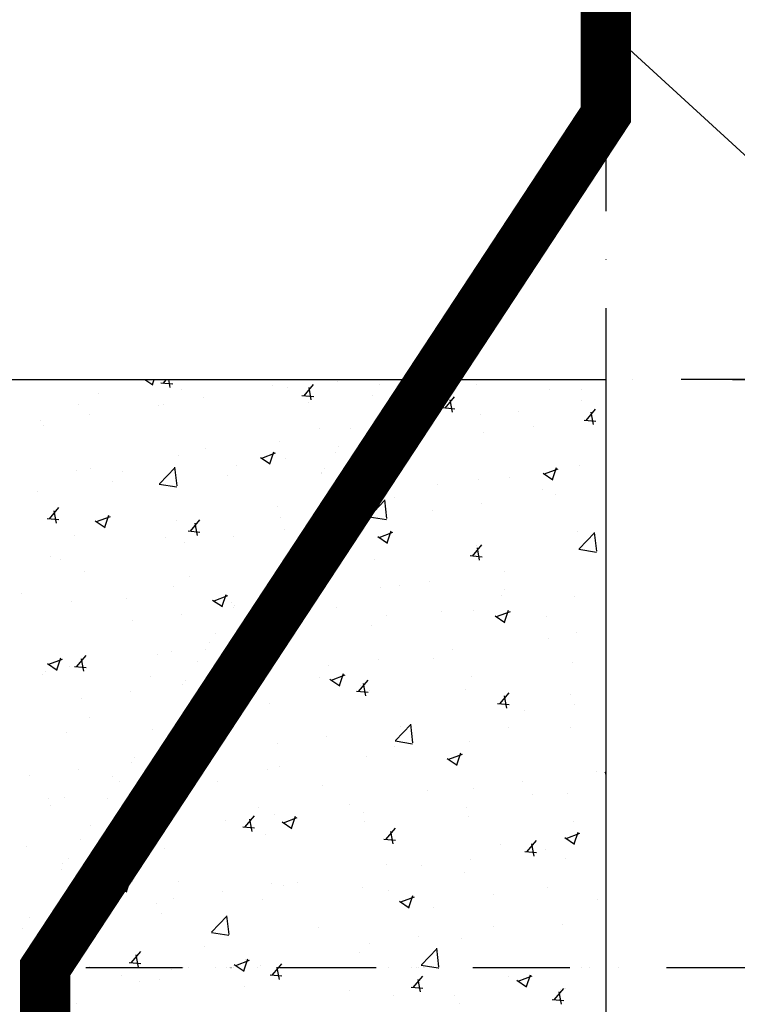
# Model space of a CAD drawing. Extents: x 4651206 to 5615524, y -1423098 to -1091047.
# Drawn here: x 5032018 to 5033873, y -1145707 to -1143165 of the extents above; entities that cross this region are included whole.
import ezdxf

# ---------------------------------------------------------------- set-up
doc = ezdxf.new("R2010")
doc.units = 0
doc.header["$LTSCALE"] = 1000
doc.header["$MEASUREMENT"] = 0
doc.linetypes.add('DASHDOT2', pattern=[0.5, 0.25, -0.125, 0, -0.125])
doc.layers.add('252', color=200, linetype='Continuous')
doc.styles.add('DIM_FONT', font='SIMPLEX', dxfattribs={"width": 0.8})
doc.styles.get("Standard").update_dxf_attribs({"font": 'gbenor.shx', "bigfont": 'gbcbig.shx'})
doc.dimstyles.new('DIMN', dxfattribs={"dimtxt": 300, "dimasz": 100, "dimexe": 250, "dimexo": 300, "dimgap": 150, "dimtad": 1, "dimdec": 0, "dimzin": 0, "dimdsep": 46, "dimtxsty": 'DIM_FONT', "dimblk": 'ARCHTICK', "dimcen": 0.09, "dimdle": 1, "dimclrt": 2, "dimazin": 2, "dimtfac": 1, "dimtdec": 0, "dimtix": 1, "dimtmove": 2, "dimatfit": 3, "dimldrblk": 'ARCHTICK', "dimfxl": 0, "dimtolj": 1, "dimtzin": 0, "dimarcsym": 0})

# ---------------------------------------------------------------- blocks, each defined once
blk = doc.blocks.new('_ArchTick')
at = {"color": 0, "linetype": 'ByBlock', "const_width": 0.4}
blk.add_lwpolyline([(-0.5, -0.5), (0.5, 0.5)], dxfattribs=at)
blk = doc.blocks.new('*D173')
at = {"color": 0, "lineweight": -2}
for p, q in [((5033833.2, -1138609.3), (5037422, -1138609.3)), ((5037172, -1144094.6), (5037172, -1138608.3)), ((5033860.4, -1144093.6), (5037422, -1144093.6))]:
    blk.add_line(p, q, dxfattribs=at)
at = {"layer": 'Defpoints', "color": 0}
for p in [(5033533.2, -1138609.3), (5037172, -1138609.3), (5033560.4, -1144093.6)]:
    blk.add_point(p, dxfattribs=at)
at = {"color": 0, "linetype": 'ByBlock', "lineweight": -2, "xscale": 100, "yscale": 100, "zscale": 100}
for p, rotation in [((5037172, -1138609.3), 90), ((5037172, -1144093.6), 270)]:
    blk.add_blockref('_ArchTick', p, dxfattribs=dict(at, rotation=rotation))
at = {"color": 2, "insert": (5036897, -1141351.5), "char_height": 250, "attachment_point": 5, "rotation": 90}
blk.add_mtext('\\A1;400', dxfattribs=at)
blk = doc.blocks.new('*X69')
at = {"layer": '252'}
for p, q in [((1078358.5, 23761.3), (1078358.5, 23761.3)), ((1078358.5, 23761.3), (1078358.5, 23761.3)), ((1078481.8, 23761.3), (1078481.8, 23761.3)), ((1078572.7, 23761.3), (1078572.7, 23761.3)), ((1078592.2, 23761.3), (1078592.2, 23761.3)), ((1078618.8, 23761.3), (1078618.8, 23761.3)), ((1078618.8, 23761.3), (1078618.8, 23761.3)), ((1078618.8, 23761.3), (1078618.8, 23761.3)), ((1078658, 23761.3), (1078678.7, 23747.3)), ((1078678, 23748.1), (1078682.4, 23761.3)), ((1078699.6, 23751.9), (1078729.9, 23749.3)), ((1078705.1, 23751), (1078713.7, 23761.3)), ((1078723.8, 23740.3), (1078719.9, 23761.3)), ((1078735, 23761.3), (1078735, 23761.3)), ((1078970.6, 23761.3), (1078970.6, 23761.3)), ((1078970.6, 23761.3), (1078970.6, 23761.3)), ((1078970.6, 23761.3), (1078970.6, 23761.3)), ((1078988.2, 23761.3), (1078988.2, 23761.3)), ((1079069.5, 23719.1), (1079094, 23748.3)), ((1079154.9, 23756.2), (1079154.9, 23756.2)), ((1079193.9, 23761.3), (1079193.9, 23761.3)), ((1079193.9, 23761.3), (1079193.9, 23761.3)), ((1079215.3, 23761.3), (1079215.3, 23761.3)), ((1079215.3, 23761.3), (1079215.3, 23761.3)), ((1079241.4, 23761.3), (1079241.4, 23761.3)), ((1079241.4, 23761.3), (1079241.4, 23761.3)), ((1079241.4, 23761.3), (1079241.4, 23761.3)), ((1079245, 23759), (1079245, 23759)), ((1079429.5, 23761.3), (1079429.5, 23761.3)), ((1079494.6, 23761.3), (1079494.6, 23761.3)), ((1079494.6, 23761.3), (1079494.6, 23761.3)), ((1079494.6, 23761.3), (1079494.6, 23761.3)), ((1079516.1, 23747.6), (1079516.1, 23747.6)), ((1079674.1, 23761.3), (1079674.1, 23761.3)), ((1079747.8, 23761.3), (1079747.8, 23761.3)), ((1079747.8, 23761.3), (1079747.8, 23761.3)), ((1079747.8, 23761.3), (1079747.8, 23761.3)), ((1079849.4, 23754.7), (1079849.4, 23754.7)), ((1079849.4, 23754.7), (1079849.4, 23754.7)), ((1078538.5, 23725.2), (1078538.5, 23725.2)), ((1078751.5, 23734.2), (1078751.5, 23734.2)), ((1078988.3, 23745.1), (1078988.3, 23745.1)), ((1079027.7, 23739.4), (1079027.7, 23739.4)), ((1079088.1, 23708.4), (1079082.3, 23740.3)), ((1079263.9, 23747), (1079263.9, 23747)), ((1079263.9, 23747), (1079263.9, 23747)), ((1079377.5, 23727.7), (1079377.5, 23727.7)), ((1079383.5, 23723.7), (1079408.7, 23706.6)), ((1079387.1, 23721.4), (1079422.7, 23735.1)), ((1079408, 23707.4), (1079418.3, 23738.1)), ((1079702.5, 23735.3), (1079702.5, 23735.3)), ((1079787.3, 23736.1), (1079787.3, 23736.1)), ((1078706.8, 23697.2), (1078706.8, 23697.2)), ((1078809.6, 23713.7), (1078809.6, 23713.7)), ((1079063.9, 23720), (1079094.3, 23717.4)), ((1079080.8, 23702.3), (1079080.8, 23702.3)), ((1079246.2, 23720.1), (1079246.2, 23720.1)), ((1079368.7, 23714.4), (1079368.7, 23714.4)), ((1079369, 23714.8), (1079369, 23714.8)), ((1079369, 23714.8), (1079369, 23714.8)), ((1079370.5, 23717.2), (1079370.5, 23717.2)), ((1079433.8, 23687.3), (1079458.3, 23716.4)), ((1079452.5, 23676.6), (1079446.6, 23708.4)), ((1079787.4, 23707.1), (1079787.4, 23707.1)), ((1078487.7, 23696), (1078487.7, 23696)), ((1078514.4, 23671.8), (1078514.4, 23671.8)), ((1078692, 23694.2), (1078692, 23694.2)), ((1079352.8, 23690.3), (1079352.8, 23690.3)), ((1079352.8, 23690.3), (1079352.8, 23690.3)), ((1079355.6, 23694.5), (1079355.6, 23694.5)), ((1079406.2, 23684.4), (1079406.2, 23684.4)), ((1079428.3, 23688.2), (1079458.7, 23685.5)), ((1079526.4, 23671.3), (1079526.4, 23671.3)), ((1079623.3, 23679.3), (1079623.3, 23679.3)), ((1079798.2, 23655.4), (1079822.7, 23684.6)), ((1079816.9, 23644.7), (1079811, 23676.5)), ((1079849.4, 23696.6), (1079849.4, 23696.6)), ((1079849.4, 23696.6), (1079849.4, 23696.6)), ((1078387.1, 23655.1), (1078387.1, 23655.1)), ((1079792.7, 23656.3), (1079823, 23653.6)), ((1079849.4, 23664.8), (1079849.4, 23664.8)), ((1079849.4, 23664.8), (1079849.4, 23664.8)), ((1078395.8, 23643.4), (1078395.8, 23643.4)), ((1079110, 23633.5), (1079110, 23633.5)), ((1079189.2, 23633.3), (1079189.2, 23633.3)), ((1079534.1, 23623.3), (1079534.1, 23623.3)), ((1079661.3, 23640.1), (1079661.3, 23640.1)), ((1079006.2, 23600.8), (1079006.2, 23600.8)), ((1079849.4, 23600.7), (1079849.4, 23600.7)), ((1078813.8, 23582.7), (1078813.8, 23582.7)), ((1078960.3, 23557.6), (1078995.8, 23571.3)), ((1078981.2, 23543.5), (1078991.5, 23574.2)), ((1079149.3, 23572.7), (1079149.3, 23572.7)), ((1079149.3, 23572.7), (1079149.3, 23572.7)), ((1079159.5, 23588.2), (1079159.5, 23588.2)), ((1079278.1, 23576.6), (1079278.1, 23576.6)), ((1079278.1, 23576.6), (1079278.1, 23576.6)), ((1079287.5, 23590.9), (1079287.5, 23590.9)), ((1079287.5, 23590.9), (1079287.5, 23590.9)), ((1079849.4, 23590.3), (1079849.4, 23590.3)), ((1079849.4, 23590.3), (1079849.4, 23590.3)), ((1078745.4, 23565.1), (1078745.4, 23565.1)), ((1078956.6, 23559.8), (1078981.9, 23542.8)), ((1079021.2, 23555.8), (1079021.2, 23555.8)), ((1078481.5, 23526.9), (1078481.5, 23526.9)), ((1078517.5, 23531.8), (1078517.5, 23531.8)), ((1078601.5, 23523.7), (1078601.5, 23523.7)), ((1078695.8, 23491.6), (1078735.4, 23532.8)), ((1078741.1, 23486), (1078735.5, 23534.2)), ((1078894, 23539.1), (1078894, 23539.1)), ((1079114.3, 23519.4), (1079114.3, 23519.4)), ((1079114.3, 23519.4), (1079114.3, 23519.4)), ((1079114.4, 23519.6), (1079114.4, 23519.6)), ((1079121.1, 23529.8), (1079121.1, 23529.8)), ((1079686.7, 23519.2), (1079712, 23502.1)), ((1079690.3, 23516.9), (1079725.9, 23530.6)), ((1079711.3, 23502.9), (1079721.6, 23533.6)), ((1079781.2, 23538), (1079781.2, 23538)), ((1079849.4, 23535.3), (1079849.4, 23535.3)), ((1078573.1, 23496.8), (1078573.1, 23496.8)), ((1078872.7, 23512.3), (1078872.7, 23512.3)), ((1079238.3, 23516), (1079238.3, 23516)), ((1079238.3, 23516), (1079238.3, 23516)), ((1079520.4, 23502.2), (1079520.4, 23502.2)), ((1079600.2, 23506.6), (1079600.2, 23506.6)), ((1078380.7, 23471.5), (1078380.7, 23471.5)), ((1078695.2, 23490.6), (1078740.4, 23483.6)), ((1079415, 23489.4), (1079415, 23489.4)), ((1079686.2, 23477.9), (1079686.2, 23477.9)), ((1079849.4, 23482.1), (1079849.4, 23482.1)), ((1079849.4, 23468.6), (1079849.4, 23468.6)), ((1079203.3, 23462.9), (1079203.3, 23462.9)), ((1079203.3, 23462.9), (1079203.3, 23462.9)), ((1079203.3, 23462.9), (1079203.3, 23462.9)), ((1079238, 23407.5), (1079277.5, 23448.8)), ((1079256.4, 23464.1), (1079256.4, 23464.1)), ((1079283.2, 23401.9), (1079277.6, 23450.1)), ((1079304, 23455.8), (1079304, 23455.8)), ((1079720.1, 23465), (1079720.1, 23465)), ((1078411.2, 23400.8), (1078435.7, 23430)), ((1078429.9, 23390.1), (1078424, 23421.9)), ((1079000, 23431.7), (1079000, 23431.7)), ((1079400.4, 23423), (1079400.4, 23423)), ((1079527.6, 23439.7), (1079527.6, 23439.7)), ((1079849.4, 23426), (1079849.4, 23426)), ((1079849.4, 23426), (1079849.4, 23426)), ((1078405.7, 23401.7), (1078436, 23399)), ((1078529.8, 23396), (1078555.1, 23378.9)), ((1078533.4, 23393.8), (1078569, 23407.4)), ((1078554.4, 23379.7), (1078564.7, 23410.4)), ((1078739.2, 23395.9), (1078739.2, 23395.9)), ((1078775.6, 23368.9), (1078800.1, 23398.1)), ((1079007.8, 23404.9), (1079007.8, 23404.9)), ((1079171.7, 23414.8), (1079171.7, 23414.8)), ((1079172.8, 23416.5), (1079172.8, 23416.5)), ((1079237.4, 23406.5), (1079282.6, 23399.5)), ((1078770, 23369.8), (1078800.4, 23367.1)), ((1078794.3, 23358.2), (1078788.4, 23390)), ((1079017.7, 23372.6), (1079017.7, 23372.6)), ((1079017.7, 23372.6), (1079017.7, 23372.6)), ((1079140, 23337), (1079164.4, 23366.2)), ((1079150.8, 23383.1), (1079150.8, 23383.1)), ((1079155.9, 23390.8), (1079155.9, 23390.8)), ((1079155.9, 23390.8), (1079155.9, 23390.8)), ((1079263.5, 23353.1), (1079299.1, 23366.7)), ((1079284.4, 23339), (1079294.7, 23369.7)), ((1079775, 23368.9), (1079775, 23368.9)), ((1078475.3, 23357.8), (1078475.3, 23357.8)), ((1078711.6, 23354), (1078711.6, 23354)), ((1078887.6, 23355.4), (1078887.6, 23355.4)), ((1079128.6, 23349.2), (1079128.6, 23349.2)), ((1079128.6, 23349.2), (1079128.6, 23349.2)), ((1079128.6, 23349.2), (1079128.6, 23349.2)), ((1079158.6, 23326.3), (1079152.7, 23358.2)), ((1079259.9, 23355.3), (1079285.1, 23338.3)), ((1079780.1, 23323.4), (1079819.7, 23364.7)), ((1079825.4, 23317.8), (1079819.8, 23366)), ((1078760.4, 23338.7), (1078760.4, 23338.7)), ((1079121.9, 23339), (1079121.9, 23339)), ((1079134.4, 23337.9), (1079164.8, 23335.3)), ((1079504.3, 23305.1), (1079528.8, 23334.3)), ((1079514.2, 23333.1), (1079514.2, 23333.1)), ((1079523, 23294.4), (1079517.1, 23326.3)), ((1079779.5, 23322.4), (1079824.7, 23315.4)), ((1078415.3, 23303.2), (1078415.3, 23303.2)), ((1078439.5, 23296.4), (1078439.5, 23296.4)), ((1079106, 23314.9), (1079106, 23314.9)), ((1079106, 23314.9), (1079106, 23314.9)), ((1079106, 23314.9), (1079106, 23314.9)), ((1079250.3, 23295), (1079250.3, 23295)), ((1079498.8, 23306), (1079529.1, 23303.4)), ((1079849.4, 23299.3), (1079849.4, 23299.3)), ((1079086.4, 23285.1), (1079086.4, 23285.1)), ((1079586.4, 23264.7), (1079586.4, 23264.7)), ((1078502.6, 23264.1), (1078502.6, 23264.1)), ((1078773.8, 23252.7), (1078773.8, 23252.7)), ((1079394, 23239.3), (1079394, 23239.3)), ((1079849.4, 23261.6), (1079849.4, 23261.6)), ((1079849.4, 23261.6), (1079849.4, 23261.6)), ((1078733, 23226.8), (1078733, 23226.8)), ((1079050.3, 23230.2), (1079050.3, 23230.2)), ((1079053.8, 23235.6), (1079053.8, 23235.6)), ((1079266.8, 23222.6), (1079266.8, 23222.6)), ((1079316.2, 23229.8), (1079316.2, 23229.8)), ((1079587.3, 23218.3), (1079587.3, 23218.3)), ((1078338.6, 23207.3), (1078338.6, 23207.3)), ((1078469.1, 23188.7), (1078469.1, 23188.7)), ((1078609.8, 23195.9), (1078609.8, 23195.9)), ((1078833, 23191.5), (1078858.3, 23174.4)), ((1078836.7, 23189.2), (1078872.2, 23202.9)), ((1078857.6, 23175.2), (1078867.9, 23205.9)), ((1079024.3, 23190.7), (1079024.3, 23190.7)), ((1079024.3, 23190.7), (1079024.3, 23190.7)), ((1079579.3, 23203.5), (1079579.3, 23203.5)), ((1079768.9, 23199.8), (1079768.9, 23199.8)), ((1078880.9, 23184.4), (1078880.9, 23184.4)), ((1078886.2, 23172.5), (1078886.2, 23172.5)), ((1078886.2, 23172.5), (1078886.2, 23172.5)), ((1078890.2, 23178.5), (1078890.2, 23178.5)), ((1079012.2, 23172.2), (1079012.2, 23172.2)), ((1079152, 23173), (1079152, 23173)), ((1079508, 23164), (1079508, 23164)), ((1079587.6, 23134.5), (1079597.9, 23165.2)), ((1078626.6, 23138.3), (1078626.6, 23138.3)), ((1078753.8, 23155.1), (1078753.8, 23155.1)), ((1079283, 23152.7), (1079283, 23152.7)), ((1079423.3, 23161.5), (1079423.3, 23161.5)), ((1079563.1, 23150.8), (1079588.4, 23133.7)), ((1079566.7, 23148.5), (1079602.3, 23162.2)), ((1079694.5, 23150), (1079694.5, 23150)), ((1078973.8, 23113.7), (1078973.8, 23113.7)), ((1078973.8, 23113.7), (1078973.8, 23113.7)), ((1078973.8, 23113.7), (1078973.8, 23113.7)), ((1078979.1, 23121.9), (1078979.1, 23121.9)), ((1078979.1, 23121.9), (1078979.1, 23121.9)), ((1079244.1, 23125.9), (1079244.1, 23125.9)), ((1078841.1, 23104), (1078841.1, 23104)), ((1078965.9, 23101.8), (1078965.9, 23101.8)), ((1078986.8, 23101.8), (1078986.8, 23101.8)), ((1078987.5, 23093.4), (1078987.5, 23093.4)), ((1079701.1, 23091.9), (1079701.1, 23091.9)), ((1079773.7, 23106.6), (1079773.7, 23106.6)), ((1079849.4, 23111.7), (1079849.4, 23111.7)), ((1079849.4, 23097.2), (1079849.4, 23097.2)), ((1079849.4, 23097.2), (1079849.4, 23097.2)), ((1078815.4, 23064.8), (1078815.4, 23064.8)), ((1078825.9, 23080.9), (1078825.9, 23080.9)), ((1079452.8, 23064.3), (1079452.8, 23064.3)), ((1078409.8, 23025.4), (1078445.4, 23039)), ((1078430.8, 23011.3), (1078441.1, 23042)), ((1078481.7, 23018.7), (1078506.2, 23047.9)), ((1078500.4, 23008), (1078494.5, 23039.8)), ((1078690.6, 23050.9), (1078690.6, 23050.9)), ((1078726.7, 23057.6), (1078726.7, 23057.6)), ((1078932.7, 23051.3), (1078932.7, 23051.3)), ((1078932.7, 23051.3), (1078932.7, 23051.3)), ((1078932.7, 23051.3), (1078932.7, 23051.3)), ((1079260.4, 23039), (1079260.4, 23039)), ((1079404.8, 23041.1), (1079404.8, 23041.1)), ((1079849.4, 23051.4), (1079849.4, 23051.4)), ((1078406.2, 23027.6), (1078431.5, 23010.6)), ((1078463, 23019.6), (1078463, 23019.6)), ((1078476.2, 23019.6), (1078506.5, 23016.9)), ((1078793.9, 23032.1), (1078793.9, 23032.1)), ((1079133.1, 23022.2), (1079133.1, 23022.2)), ((1079762.7, 23030.7), (1079762.7, 23030.7)), ((1078394.4, 23000), (1078394.4, 23000)), ((1078401.6, 23005.9), (1078401.6, 23005.9)), ((1078672.8, 22994.4), (1078672.8, 22994.4)), ((1078892.8, 22990.6), (1078892.8, 22990.6)), ((1078892.8, 22990.6), (1078892.8, 22990.6)), ((1078904.4, 23008.2), (1078904.4, 23008.2)), ((1078904.4, 23008.2), (1078904.4, 23008.2)), ((1079108.5, 22990.2), (1079108.5, 22990.2)), ((1079136.3, 22986.9), (1079161.5, 22969.9)), ((1079139.9, 22984.7), (1079175.5, 22998.3)), ((1079160.8, 22970.6), (1079171.1, 23001.3)), ((1079501.8, 22994.9), (1079501.8, 22994.9)), ((1078754.6, 22972.4), (1078754.6, 22972.4)), ((1078754.6, 22972.4), (1078754.6, 22972.4)), ((1078762.8, 22984.8), (1078762.8, 22984.8)), ((1078762.8, 22984.8), (1078762.8, 22984.8)), ((1078888.1, 22983.5), (1078888.1, 22983.5)), ((1078943.9, 22983), (1078943.9, 22983)), ((1079210.4, 22954.9), (1079234.9, 22984.1)), ((1079215.1, 22971.6), (1079215.1, 22971.6)), ((1079229.1, 22944.2), (1079223.2, 22976.1)), ((1079486.2, 22960.1), (1079486.2, 22960.1)), ((1078493, 22938), (1078493, 22938)), ((1078620.2, 22954.7), (1078620.2, 22954.7)), ((1079204.9, 22955.8), (1079235.3, 22953.1)), ((1079237.9, 22956.8), (1079237.9, 22956.8)), ((1079574.8, 22923), (1079599.3, 22952.2)), ((1079593.5, 22912.3), (1079587.6, 22944.2)), ((1079757.5, 22948.6), (1079757.5, 22948.6)), ((1079849.4, 22956.1), (1079849.4, 22956.1)), ((1078841.5, 22912.6), (1078841.5, 22912.6)), ((1078841.5, 22912.6), (1078841.5, 22912.6)), ((1078981.3, 22924.3), (1078981.3, 22924.3)), ((1079569.3, 22923.9), (1079599.6, 22921.3)), ((1079767.2, 22922.9), (1079767.2, 22922.9)), ((1079849.4, 22933.8), (1079849.4, 22933.8)), ((1079849.4, 22933.8), (1079849.4, 22933.8)), ((1079849.4, 22932.8), (1079849.4, 22932.8)), ((1079849.4, 22932.8), (1079849.4, 22932.8)), ((1078516.1, 22888.5), (1078516.1, 22888.5)), ((1078829.6, 22894.5), (1078829.6, 22894.5)), ((1078829.6, 22894.5), (1078829.6, 22894.5)), ((1078829.6, 22894.5), (1078829.6, 22894.5)), ((1078833.6, 22900.6), (1078833.6, 22900.6)), ((1079640, 22906.2), (1079640, 22906.2)), ((1079305.3, 22828.6), (1079344.9, 22869.8)), ((1079319.1, 22864), (1079319.1, 22864)), ((1079350.6, 22822.9), (1079345, 22871.2)), ((1079598.8, 22863.3), (1079598.8, 22863.3)), ((1079756.5, 22861.6), (1079756.5, 22861.6)), ((1078456.7, 22850.4), (1078456.7, 22850.4)), ((1078678, 22855.9), (1078678, 22855.9)), ((1078804.2, 22855.8), (1078804.2, 22855.8)), ((1079126.7, 22838.6), (1079126.7, 22838.6)), ((1078999.5, 22821.9), (1078999.5, 22821.9)), ((1079302.6, 22812.4), (1079302.6, 22812.4)), ((1079304.7, 22827.5), (1079349.9, 22820.5)), ((1079495.7, 22825.8), (1079495.7, 22825.8)), ((1078630.5, 22783.6), (1078630.5, 22783.6)), ((1078760.2, 22788.9), (1078760.2, 22788.9)), ((1078761.2, 22790.5), (1078761.2, 22790.5)), ((1078761.2, 22790.5), (1078761.2, 22790.5)), ((1079231.8, 22787.7), (1079231.8, 22787.7)), ((1079439.5, 22782.4), (1079464.8, 22765.4)), ((1079443.1, 22780.2), (1079478.7, 22793.8)), ((1079464, 22766.1), (1079474.3, 22796.8)), ((1078623.1, 22772.3), (1078623.1, 22772.3)), ((1078623.1, 22772.3), (1078623.1, 22772.3)), ((1078754.9, 22780.8), (1078754.9, 22780.8)), ((1078754.9, 22780.8), (1078754.9, 22780.8)), ((1078754.9, 22780.8), (1078754.9, 22780.8)), ((1079006.2, 22761.7), (1079006.2, 22761.7)), ((1079849.4, 22768.5), (1079849.4, 22768.5)), ((1079849.4, 22768.5), (1079849.4, 22768.5)), ((1078359.3, 22737.6), (1078359.3, 22737.6)), ((1078486.6, 22754.3), (1078486.6, 22754.3)), ((1078573.9, 22734.8), (1078573.9, 22734.8)), ((1078975.1, 22755.1), (1078975.1, 22755.1)), ((1079826, 22747.9), (1079826, 22747.9)), ((1079846.9, 22743.5), (1079849.4, 22743.1)), ((1079847.5, 22744.5), (1079849.4, 22746.5)), ((1079849.4, 22751), (1079849.4, 22751)), ((1078591.2, 22723.8), (1078591.2, 22723.8)), ((1078591.2, 22723.8), (1078591.2, 22723.8)), ((1078709.3, 22711.5), (1078709.3, 22711.5)), ((1078709.3, 22711.5), (1078709.3, 22711.5)), ((1078710, 22710.8), (1078710, 22710.8)), ((1078714.6, 22719.6), (1078714.6, 22719.6)), ((1078714.6, 22719.6), (1078714.6, 22719.6)), ((1078714.6, 22719.6), (1078714.6, 22719.6)), ((1078845, 22723.4), (1078845, 22723.4)), ((1079116.2, 22711.9), (1079116.2, 22711.9)), ((1079506.4, 22705.8), (1079506.4, 22705.8)), ((1079633.6, 22722.6), (1079633.6, 22722.6)), ((1078450.5, 22681.3), (1078450.5, 22681.3)), ((1079387.3, 22700.5), (1079387.3, 22700.5)), ((1079658.5, 22689), (1079658.5, 22689)), ((1079750.2, 22692.4), (1079750.2, 22692.4)), ((1078409.9, 22678), (1078409.9, 22678)), ((1078413.9, 22659.8), (1078413.9, 22659.8)), ((1078561.2, 22678.2), (1078561.2, 22678.2)), ((1078680.1, 22667.1), (1078680.1, 22667.1)), ((1078680.8, 22666.7), (1078680.8, 22666.7)), ((1078952.1, 22655.1), (1078952.1, 22655.1)), ((1079185.5, 22663.6), (1079185.5, 22663.6)), ((1079489.5, 22656.7), (1079489.5, 22656.7)), ((1078916.6, 22604.7), (1078941.1, 22633.9)), ((1078993.1, 22638.3), (1078993.1, 22638.3)), ((1079016.3, 22616.3), (1079051.9, 22630)), ((1079037.2, 22602.3), (1079047.5, 22633)), ((1079223.3, 22643.7), (1079223.3, 22643.7)), ((1079494.5, 22632.2), (1079494.5, 22632.2)), ((1078516.4, 22610.1), (1078516.4, 22610.1)), ((1078654.4, 22628), (1078654.4, 22628)), ((1078865.9, 22621.5), (1078865.9, 22621.5)), ((1078911, 22605.6), (1078941.4, 22602.9)), ((1078935.2, 22594), (1078929.3, 22625.8)), ((1079012.7, 22618.6), (1079037.9, 22601.5)), ((1079225.6, 22618.6), (1079225.6, 22618.6)), ((1079765.7, 22620.8), (1079765.7, 22620.8)), ((1079849.4, 22604.1), (1079849.4, 22604.1)), ((1079849.4, 22604.1), (1079849.4, 22604.1)), ((1078629.7, 22590.4), (1078629.7, 22590.4)), ((1078629.7, 22590.4), (1078629.7, 22590.4)), ((1078969, 22586), (1078969, 22586)), ((1079280.9, 22572.8), (1079305.4, 22602)), ((1079299.6, 22562.1), (1079293.7, 22593.9)), ((1079746.4, 22575.6), (1079781.9, 22589.3)), ((1079767.3, 22561.6), (1079777.6, 22592.3)), ((1078352.9, 22554), (1078352.9, 22554)), ((1078491.5, 22572.2), (1078491.5, 22572.2)), ((1078491.5, 22572.2), (1078491.5, 22572.2)), ((1078605.4, 22553.5), (1078605.4, 22553.5)), ((1078605.4, 22553.5), (1078605.4, 22553.5)), ((1079275.4, 22573.7), (1079305.7, 22571)), ((1079577.9, 22560.2), (1079577.9, 22560.2)), ((1079645.3, 22540.9), (1079669.8, 22570.1)), ((1079664, 22530.2), (1079658.1, 22562.1)), ((1079742.7, 22577.9), (1079768, 22560.8)), ((1079849.4, 22568.2), (1079849.4, 22568.2)), ((1079849.4, 22567.5), (1079849.4, 22567.5)), ((1078708.1, 22550.2), (1078708.1, 22550.2)), ((1079639.8, 22541.8), (1079670.1, 22539.2)), ((1079692.4, 22547.6), (1079692.4, 22547.6)), ((1078444.3, 22512.2), (1078444.3, 22512.2)), ((1078459.9, 22524.2), (1078459.9, 22524.2)), ((1078577, 22510.3), (1078577, 22510.3)), ((1078577, 22510.3), (1078577, 22510.3)), ((1078577, 22510.3), (1078577, 22510.3)), ((1079281.5, 22509.4), (1079281.5, 22509.4)), ((1079372.7, 22505.5), (1079372.7, 22505.5)), ((1079499.9, 22522.2), (1079499.9, 22522.2)), ((1079744.1, 22523.3), (1079744.1, 22523.3)), ((1078441.7, 22496.4), (1078441.7, 22496.4)), ((1079483.2, 22487.5), (1079483.2, 22487.5)), ((1078554.4, 22475.9), (1078554.4, 22475.9)), ((1078585.8, 22454.7), (1078611.1, 22437.7)), ((1078589.5, 22452.5), (1078625, 22466.1)), ((1078610.4, 22438.4), (1078620.7, 22469.1)), ((1078743.9, 22465.2), (1078743.9, 22465.2)), ((1078985.3, 22458.5), (1078985.3, 22458.5)), ((1079015.1, 22453.7), (1079015.1, 22453.7)), ((1079051.9, 22463.2), (1079051.9, 22463.2)), ((1078521.9, 22426.5), (1078521.9, 22426.5)), ((1078530.6, 22439.8), (1078530.6, 22439.8)), ((1078530.6, 22439.8), (1078530.6, 22439.8)), ((1078530.6, 22439.8), (1078530.6, 22439.8)), ((1078859.4, 22437.9), (1078859.4, 22437.9)), ((1079219.4, 22449.5), (1079219.4, 22449.5)), ((1079286.3, 22442.2), (1079286.3, 22442.2)), ((1079319.5, 22411.8), (1079355.1, 22425.4)), ((1079340.4, 22397.7), (1079350.7, 22428.4)), ((1079557.5, 22430.8), (1079557.5, 22430.8)), ((1079699.6, 22448.6), (1079699.6, 22448.6)), ((1079849.4, 22439.7), (1079849.4, 22439.7)), ((1079849.4, 22439.7), (1079849.4, 22439.7)), ((1078689, 22407.7), (1078689, 22407.7)), ((1078732.2, 22421.1), (1078732.2, 22421.1)), ((1078962.8, 22416.9), (1078962.8, 22416.9)), ((1079315.9, 22414), (1079341.2, 22397)), ((1079828.7, 22419.3), (1079828.7, 22419.3)), ((1078494.4, 22384.7), (1078494.4, 22384.7)), ((1078496.5, 22387.8), (1078496.5, 22387.8)), ((1078496.5, 22387.8), (1078496.5, 22387.8)), ((1078498.1, 22390.3), (1078498.1, 22390.3)), ((1078498.1, 22390.3), (1078498.1, 22390.3)), ((1078701.9, 22381.1), (1078701.9, 22381.1)), ((1078830.5, 22333.7), (1078870.1, 22375)), ((1078875.8, 22328.1), (1078870.2, 22376.3)), ((1079403.3, 22397.8), (1079403.3, 22397.8)), ((1079849.4, 22385.5), (1079849.4, 22385.5)), ((1078360, 22372.1), (1078360, 22372.1)), ((1078360, 22372.1), (1078360, 22372.1)), ((1079737.9, 22354.2), (1079737.9, 22354.2)), ((1078341.5, 22344.1), (1078341.5, 22344.1)), ((1078455.9, 22326.1), (1078455.9, 22326.1)), ((1078455.9, 22326.1), (1078455.9, 22326.1)), ((1078455.9, 22326.1), (1078455.9, 22326.1)), ((1078829.9, 22332.7), (1078875.1, 22325.7)), ((1079107, 22347), (1079107, 22347)), ((1079558.6, 22347.2), (1079558.6, 22347.2)), ((1078444.8, 22309.2), (1078444.8, 22309.2)), ((1079239, 22305.1), (1079239, 22305.1)), ((1079366.2, 22321.8), (1079366.2, 22321.8)), ((1079477, 22318.4), (1079477, 22318.4)), ((1079849.4, 22311.4), (1079849.4, 22311.4)), ((1078622.7, 22254.4), (1078647.2, 22283.6)), ((1078641.3, 22243.7), (1078635.5, 22275.6)), ((1078810.8, 22296.1), (1078810.8, 22296.1)), ((1079213.1, 22280.3), (1079213.1, 22280.3)), ((1079372.7, 22249.6), (1079412.2, 22290.9)), ((1079417.9, 22244), (1079412.3, 22292.2)), ((1079849.4, 22275.4), (1079849.4, 22275.4)), ((1079849.4, 22275.4), (1079849.4, 22275.4)), ((1078420.6, 22272.5), (1078420.6, 22272.5)), ((1078617.1, 22255.3), (1078647.5, 22252.7)), ((1078889.1, 22250.2), (1078901.3, 22241.9)), ((1078892.7, 22247.9), (1078928.3, 22261.6)), ((1078916.3, 22241.9), (1078923.9, 22264.6)), ((1078918.1, 22262.9), (1078918.1, 22262.9)), ((1078956.6, 22247.8), (1078956.6, 22247.8)), ((1079003.3, 22241.9), (1079011.5, 22251.7)), ((1079372.1, 22248.6), (1079415.4, 22241.9)), ((1078514.4, 22245.3), (1078514.4, 22245.3)), ((1078518.2, 22241.9), (1078518.2, 22241.9)), ((1078518.2, 22241.9), (1078518.2, 22241.9)), ((1078518.2, 22241.9), (1078518.2, 22241.9)), ((1078520.5, 22241.9), (1078520.5, 22241.9)), ((1078520.5, 22241.9), (1078520.5, 22241.9)), ((1078520.5, 22241.9), (1078520.5, 22241.9)), ((1078544.4, 22241.9), (1078544.4, 22241.9)), ((1078588, 22241.9), (1078588, 22241.9)), ((1078588, 22241.9), (1078588, 22241.9)), ((1078588, 22241.9), (1078588, 22241.9)), ((1078612.2, 22241.9), (1078612.2, 22241.9)), ((1078641.7, 22241.9), (1078641.7, 22241.9)), ((1078725.8, 22237.5), (1078725.8, 22237.5)), ((1078734.7, 22241.9), (1078734.7, 22241.9)), ((1078734.7, 22241.9), (1078734.7, 22241.9)), ((1078734.7, 22241.9), (1078734.7, 22241.9)), ((1078742.4, 22241.9), (1078742.4, 22241.9)), ((1078758.9, 22241.9), (1078758.9, 22241.9)), ((1078758.9, 22241.9), (1078758.9, 22241.9)), ((1078758.9, 22241.9), (1078758.9, 22241.9)), ((1078770.7, 22241.9), (1078770.7, 22241.9)), ((1078841.2, 22241.9), (1078841.2, 22241.9)), ((1078841.2, 22241.9), (1078841.2, 22241.9)), ((1078841.2, 22241.9), (1078841.2, 22241.9)), ((1078869.9, 22241.9), (1078869.9, 22241.9)), ((1078869.9, 22241.9), (1078869.9, 22241.9)), ((1078869.9, 22241.9), (1078869.9, 22241.9)), ((1078877, 22241.9), (1078877, 22241.9)), ((1078885.8, 22241.9), (1078885.8, 22241.9)), ((1078901.3, 22241.9), (1078914.3, 22233.1)), ((1078913.6, 22233.9), (1078916.3, 22241.9)), ((1078948.9, 22241.9), (1078948.9, 22241.9)), ((1078948.9, 22241.9), (1078948.9, 22241.9)), ((1078948.9, 22241.9), (1078948.9, 22241.9)), ((1078981.5, 22223.5), (1079011.9, 22220.8)), ((1078987, 22222.6), (1079003.3, 22241.9)), ((1079000.2, 22241.9), (1078999.8, 22243.7)), ((1079005.7, 22211.9), (1079000.2, 22241.9)), ((1079094.4, 22241.9), (1079094.4, 22241.9)), ((1079094.4, 22241.9), (1079094.4, 22241.9)), ((1079094.4, 22241.9), (1079094.4, 22241.9)), ((1079163.1, 22241.9), (1079163.1, 22241.9)), ((1079163.1, 22241.9), (1079163.1, 22241.9)), ((1079163.1, 22241.9), (1079163.1, 22241.9)), ((1079221.7, 22241.9), (1079221.7, 22241.9)), ((1079221.7, 22241.9), (1079221.7, 22241.9)), ((1079221.7, 22241.9), (1079221.7, 22241.9)), ((1079288.2, 22241.9), (1079288.2, 22241.9)), ((1079347.6, 22241.9), (1079347.6, 22241.9)), ((1079347.6, 22241.9), (1079347.6, 22241.9)), ((1079347.6, 22241.9), (1079347.6, 22241.9)), ((1079358.6, 22241.9), (1079358.6, 22241.9)), ((1079365.2, 22241.9), (1079365.2, 22241.9)), ((1079377.3, 22241.9), (1079377.3, 22241.9)), ((1079377.3, 22241.9), (1079377.3, 22241.9)), ((1079377.3, 22241.9), (1079377.3, 22241.9)), ((1079394.4, 22241.9), (1079394.4, 22241.9)), ((1079415.4, 22241.9), (1079417.3, 22241.6)), ((1079418.2, 22241.9), (1079418.2, 22241.9)), ((1079571.1, 22241.9), (1079571.1, 22241.9)), ((1079573.5, 22241.9), (1079573.5, 22241.9)), ((1079573.5, 22241.9), (1079573.5, 22241.9)), ((1079573.5, 22241.9), (1079573.5, 22241.9)), ((1079591.5, 22241.9), (1079591.5, 22241.9)), ((1079591.5, 22241.9), (1079591.5, 22241.9)), ((1079591.5, 22241.9), (1079591.5, 22241.9)), ((1079600.8, 22241.9), (1079600.8, 22241.9)), ((1079600.8, 22241.9), (1079600.8, 22241.9)), ((1079600.8, 22241.9), (1079600.8, 22241.9)), ((1079643.7, 22193.2), (1079654, 22223.9)), ((1079660, 22241.9), (1079660, 22241.9)), ((1079713, 22241.9), (1079713, 22241.9)), ((1079717.1, 22241.9), (1079717.1, 22241.9)), ((1079785.5, 22241.9), (1079785.5, 22241.9)), ((1079805.7, 22241.9), (1079805.7, 22241.9)), ((1079805.7, 22241.9), (1079805.7, 22241.9)), ((1079805.7, 22241.9), (1079805.7, 22241.9)), ((1078400.5, 22200), (1078400.5, 22200)), ((1078598.6, 22220.8), (1078598.6, 22220.8)), ((1078645, 22205.6), (1078645, 22205.6)), ((1078695.8, 22212), (1078695.8, 22212)), ((1079351.4, 22190.7), (1079375.9, 22219.9)), ((1079370.1, 22180), (1079364.2, 22211.8)), ((1079597.3, 22220.1), (1079597.3, 22220.1)), ((1079619.1, 22209.5), (1079644.4, 22192.5)), ((1079622.8, 22207.3), (1079658.3, 22220.9)), ((1078400.5, 22194.7), (1078400.5, 22194.7)), ((1078400.5, 22194.7), (1078400.5, 22194.7)), ((1078431.9, 22173.9), (1078431.9, 22173.9)), ((1078916.2, 22194.1), (1078916.2, 22194.1)), ((1079187.4, 22182.7), (1079187.4, 22182.7)), ((1079345.9, 22191.6), (1079376.2, 22188.9)), ((1079458.5, 22171.2), (1079458.5, 22171.2)), ((1079715.8, 22158.8), (1079740.3, 22188)), ((1079734.4, 22148.1), (1079728.6, 22179.9)), ((1079731.9, 22185.2), (1079731.9, 22185.2)), ((1079746, 22189.1), (1079746, 22189.1)), ((1078400.5, 22149.8), (1078400.5, 22149.8)), ((1078480.9, 22148.9), (1078480.9, 22148.9)), ((1079301, 22169.2), (1079301, 22169.2)), ((1079470.9, 22149.4), (1079470.9, 22149.4)), ((1079710.2, 22159.7), (1079740.6, 22157)), ((1079729.7, 22159.8), (1079729.7, 22159.8))]:
    blk.add_line(p, q, dxfattribs=at)

msp = doc.modelspace()

# ---------------------------------------------------------------- linework, layer by layer
for p, q in [((5034160.53995, -1143761.73241), (5033533.16207, -1143185.55362)), ((5030524.47429, -1144093.62358), (5033533.16207, -1144093.62358)), ((5033533.16207, -1144093.62358), (5033533.16207, -1147894.01013))]:
    msp.add_line(p, q)
at = {"color": 1, "const_width": 130}
msp.add_lwpolyline([(5033533.16207, -1142934.23535), (5033533.16207, -1143409.4822), (5032084.31818, -1145613.0263), (5032084.31818, -1147132.42902)], dxfattribs=at)
at = {"layer": '252', "linetype": 'DASHDOT2'}
for p, q in [((5033533.16207, -1143409.4822), (5033533.16207, -1144093.62358)), ((5035977.94373, -1144093.62358), (5033560.36435, -1144093.62358)), ((5036940.16214, -1145613.0263), (5032084.31818, -1145613.0263))]:
    msp.add_line(p, q, dxfattribs=at)

# ---------------------------------------------------------------- block references
at = {"layer": '252'}
msp.add_blockref('*X69', (3953683.80578, -1167854.92612), dxfattribs=at)

# ---------------------------------------------------------------- dimensions: what is measured, and where the dimension line sits
at = {"color": 0}
dim = msp.add_linear_dim(base=(5037172.00049, -1138609.32345), p1=(5033560.36435, -1144093.62358), p2=(5033533.16207, -1138609.32345), angle=90, text='400', dimstyle='DIMN', override={"dimtxt": 250, "dimtxsty": 'Standard'}, dxfattribs=at)
dim.commit()
dim.dimension.update_dxf_attribs({"geometry": '*D173', "text_midpoint": (5036897.00049, -1141351.47351)})

doc.saveas('drawing.dxf')
